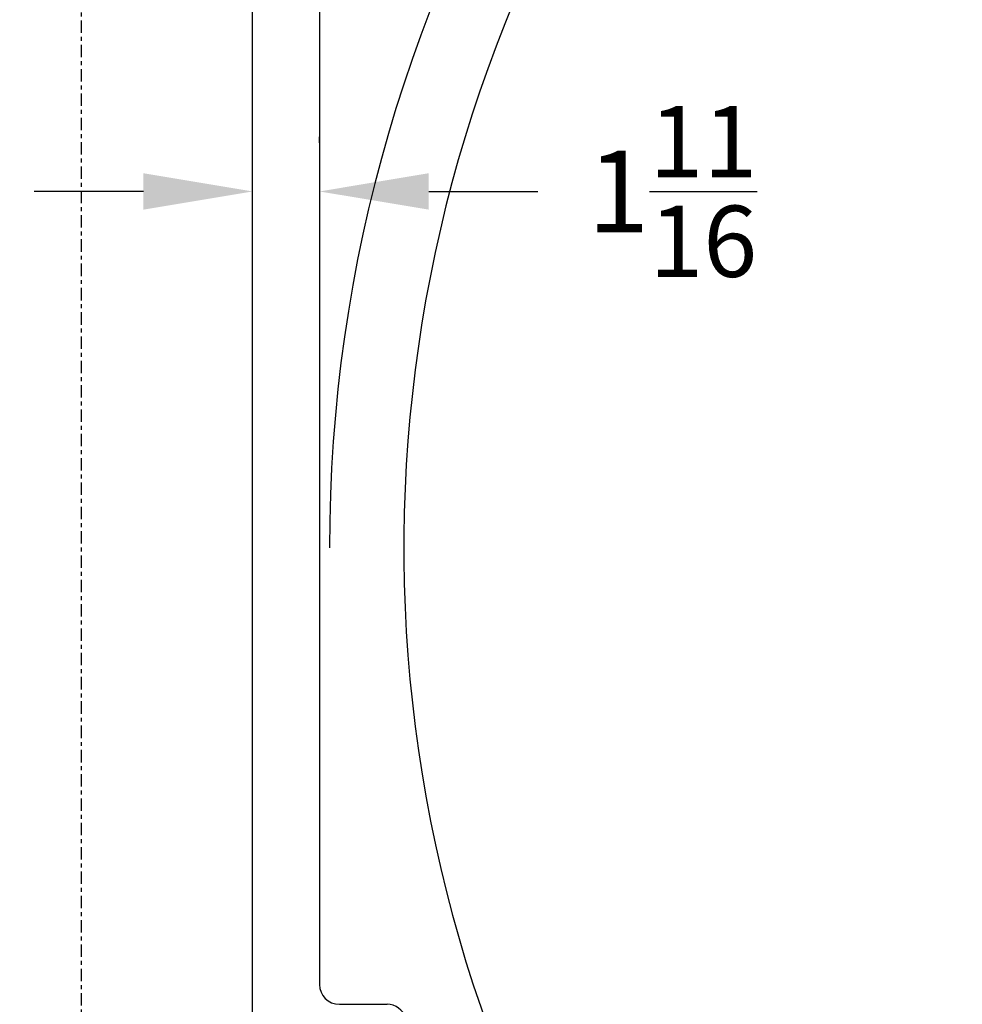
# Model space of a CAD drawing. Extents: x 915 to 1288, y 648 to 869.
# Drawn here: x 1166 to 1189, y 701 to 726 of the extents above; entities that cross this region are included whole.
import ezdxf

# ---------------------------------------------------------------- set-up
doc = ezdxf.new("R2010")
doc.units = 0
doc.header["$LTSCALE"] = 0.25
doc.header["$MEASUREMENT"] = 0
doc.linetypes.add('CENTER', pattern=[2, 1.25, -0.25, 0.25, -0.25])
doc.layers.get('DEFPOINTS').update_dxf_attribs({"linetype": 'CONTINUOUS'})
for name, color, linetype in [('0_OBJECT', 232, 'CONTINUOUS'), ('DIMENSIONS', 125, 'CONTINUOUS'), ('FGR', 7, 'CONTINUOUS'), ('FGR CLINES', 7, 'CENTER')]:
    doc.layers.add(name, color=color, linetype=linetype)
doc.styles.add('ROMANS', font='romans.shx')
doc.dimstyles.new('DIM$0', dxfattribs={"dimscale": 22, "dimtxt": 0.09375, "dimasz": 0.125, "dimexe": 0.0625, "dimexo": 0.0625, "dimgap": 0.0625, "dimtad": 0, "dimtih": 1, "dimtoh": 1, "dimdec": 6, "dimzin": 0, "dimdsep": 46, "dimlunit": 5, "dimtxsty": 'ROMANS', "dimcen": 0.0625, "dimclrd": 256, "dimclre": 256, "dimclrt": 256, "dimadec": 0, "dimazin": 0, "dimtfac": 0.87, "dimtdec": 6, "dimtix": 1, "dimtofl": 0, "dimtmove": 0, "dimatfit": 3, "dimfxl": 0, "dimtolj": 1, "dimtzin": 0, "dimlwd": -1, "dimlwe": -1, "dimarcsym": 0})

# ---------------------------------------------------------------- blocks, each defined once
blk = doc.blocks.new('*D13')
at = {"layer": 'DEFPOINTS', "color": 0, "transparency": 16777216}
for p in [(1145.081, 740.665), (1166.972, 740.665), (1181.784, 661.29)]:
    blk.add_point(p, dxfattribs=at)
at = {"layer": 'DIMENSIONS', "transparency": 16777216}
for p, q in [((1165.597, 740.665), (1143.706, 740.665)), ((1145.081, 737.915), (1145.081, 704.446)), ((1145.081, 664.04), (1145.081, 697.509)), ((1180.409, 661.29), (1143.706, 661.29))]:
    blk.add_line(p, q, dxfattribs=at)
for points in [[(1144.623, 737.915), (1145.539, 737.915), (1145.081, 740.665)], [(1144.623, 664.04), (1145.539, 664.04), (1145.081, 661.29)]]:
    blk.add_solid(points, dxfattribs=at)
at = {"layer": 'DIMENSIONS', "transparency": 16777216, "insert": (1145.081, 700.978), "char_height": 2.0625, "attachment_point": 5, "style": 'ROMANS'}
blk.add_mtext('\\A1;79{\\H0.870000x;\\S3/8;}', dxfattribs=at)
blk = doc.blocks.new('*D16')
at = {"layer": 'DEFPOINTS', "color": 0, "transparency": 16777216}
for p in [(1207.447, 754.04), (1137.936, 661.29), (1154.977, 661.29)]:
    blk.add_point(p, dxfattribs=at)
at = {"layer": 'DIMENSIONS', "transparency": 16777216}
for p, q in [((1206.072, 754.04), (1136.561, 754.04)), ((1137.936, 751.29), (1137.936, 711.134)), ((1137.936, 664.04), (1137.936, 704.197)), ((1153.602, 661.29), (1136.561, 661.29))]:
    blk.add_line(p, q, dxfattribs=at)
for points in [[(1137.477, 751.29), (1138.394, 751.29), (1137.936, 754.04)], [(1137.477, 664.04), (1138.394, 664.04), (1137.936, 661.29)]]:
    blk.add_solid(points, dxfattribs=at)
at = {"layer": 'DIMENSIONS', "transparency": 16777216, "insert": (1137.936, 707.665), "char_height": 2.0625, "attachment_point": 5, "style": 'ROMANS'}
blk.add_mtext('\\A1;92{\\H0.870000x;\\S3/4;}', dxfattribs=at)
blk = doc.blocks.new('*D18')
at = {"layer": 'DEFPOINTS', "color": 0, "transparency": 16777216}
for p in [(1173.284, 721.641), (1173.284, 721.494), (1171.598, 713.722)]:
    blk.add_point(p, dxfattribs=at)
at = {"layer": 'DIMENSIONS', "transparency": 16777216}
for p, q in [((1171.598, 715.097), (1171.598, 723.016)), ((1173.284, 722.869), (1173.284, 723.016)), ((1168.848, 721.641), (1166.098, 721.641)), ((1176.034, 721.641), (1178.784, 721.641))]:
    blk.add_line(p, q, dxfattribs=at)
for points in [[(1168.848, 722.1), (1168.848, 721.183), (1171.598, 721.641)], [(1176.034, 722.1), (1176.034, 721.183), (1173.284, 721.641)]]:
    blk.add_solid(points, dxfattribs=at)
at = {"layer": 'DIMENSIONS', "transparency": 16777216, "insert": (1182.171, 721.641), "char_height": 2.0625, "attachment_point": 5, "style": 'ROMANS'}
blk.add_mtext('\\A1;1{\\H0.870000x;\\S11/16;}', dxfattribs=at)

msp = doc.modelspace()

# ---------------------------------------------------------------- linework, layer by layer
at = {"layer": '0_OBJECT'}
for p, q in [((1173.284069, 727.9152299), (1173.284069, 701.6652356)), ((1173.7840689, 701.1652357), (1174.9853126, 701.1652357))]:
    msp.add_line(p, q, dxfattribs=at)
for centre, radius, start, end in [((1210.9090608, 712.6652332), 37.375, 51.50003388, 180), ((1210.9090608, 712.6652332), 35.5, 143.3359351, 206.0304544), ((1173.7840689, 701.6652356), 0.4999999, 180, 270), ((1174.9853126, 700.6652357), 0.5, 18.4714223, 90)]:
    msp.add_arc(centre, radius, start, end, dxfattribs=at)
at = {"layer": 'FGR', "linetype": 'Continuous'}
msp.add_line((1171.5984172, 694.7790035), (1171.5984172, 732.6652271), dxfattribs=at)
at = {"layer": 'FGR CLINES', "linetype": 'CENTER'}
msp.add_line((1167.2859172, 683.9851052), (1167.2859172, 745.3910386), dxfattribs=at)

# ---------------------------------------------------------------- dimensions: what is measured, and where the dimension line sits
at = {"layer": 'DIMENSIONS'}
for base, p1, p2, picture, middle in [((1137.93573, 661.2902284), (1207.4472815, 754.0402284), (1154.9765097, 661.2902284), '*D16', (1137.93573, 707.6652284)), ((1145.0811198, 740.6652271), (1181.7840671, 661.2902284), (1166.9715707, 740.6652271), '*D13', (1145.0811198, 700.9777277))]:
    dim = msp.add_linear_dim(base=base, p1=p1, p2=p2, angle=90, dimstyle='DIM$0', dxfattribs=at)
    dim.commit()
    dim.dimension.update_dxf_attribs({"geometry": picture, "text_midpoint": middle})
dim = msp.add_linear_dim(base=(1173.284069, 721.6413548), p1=(1171.5984172, 713.7221153), p2=(1173.284069, 721.4944839), dimstyle='DIM$0', dxfattribs=at)
dim.commit()
dim.dimension.update_dxf_attribs({"geometry": '*D18', "text_midpoint": (1182.1709887, 721.6413548), "dimtype": 160})

doc.saveas('drawing.dxf')
